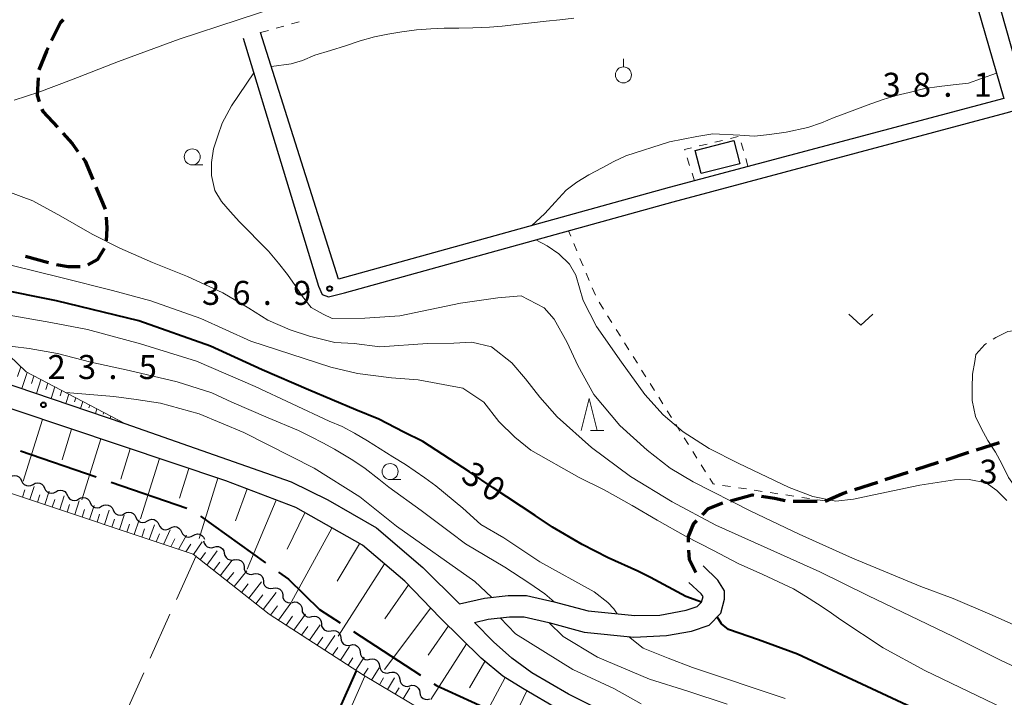
# Model space of a CAD drawing. Units: metres. Extents: x -76000 to -73999, y 36000 to 37502.
# Drawn here: x -75106 to -74952, y 37240 to 37345 of the extents above; entities that cross this region are included whole.
import ezdxf

# ---------------------------------------------------------------- set-up
doc = ezdxf.new("R2010")
doc.units = ezdxf.units.M
for name, color, linetype, lineweight in [('110600_大字・町・丁目界', 7, 'Continuous', 40), ('210100_道路縁(街区線)', 7, 'Continuous', 30), ('210300_徒歩道', 7, 'Continuous', 70), ('300100_普通建物', 7, 'Continuous', 30), ('510200_細流', 7, 'Continuous', 30), ('610111_人工斜面(上)', 7, 'Continuous', 30), ('610199_人工斜面(ヒゲ)', 7, 'Continuous', 30), ('630100_植生界', 7, 'Continuous', 30), ('630200_耕地界', 7, 'Continuous', 30), ('631300_畑', 7, 'Continuous', 13), ('631900_果樹園', 7, 'Continuous', 13), ('633100_広葉樹林', 7, 'Continuous', 13), ('633200_針葉樹林', 7, 'Continuous', 13), ('710100_等高線(計曲線)', 7, 'Continuous', 40), ('710200_等高線(主曲線)', 7, 'Continuous', 13), ('710300_等高線(補助曲線)', 7, 'Continuous', 13), ('731200_図化機測定による標高点', 7, 'Continuous', 40)]:
    doc.layers.add(name, color=color, linetype=linetype, lineweight=lineweight)
doc.styles.add('Style-WORKING', font='MS Gothic.ttf')

msp = doc.modelspace()

# ---------------------------------------------------------------- linework, layer by layer
at = {"layer": '110600_大字・町・丁目界', "linetype": 'Continuous', "lineweight": 40}
for p, q in [((-75106.075, 37278.024), (-75094.258, 37273.95)), ((-75091.895, 37273.135), (-75080.077, 37269.061)), ((-75077.942, 37267.804), (-75067.771, 37260.537)), ((-75054.041, 37249.796), (-75043.566, 37242.975))]:
    msp.add_line(p, q, dxfattribs=at)
at = {"layer": '110600_大字・町・丁目界', "linetype": 'Continuous', "lineweight": 40, "flags": 128}
for points in [[(-75065.737, 37259.084), (-75064.22, 37258), (-75059.36, 37253.26), (-75056.136, 37251.161)], [(-75041.471, 37241.611), (-75041.07, 37241.35), (-75030.128, 37236.371)]]:
    msp.add_lwpolyline(points, dxfattribs=at)
at = {"layer": '210100_道路縁(街区線)', "linetype": 'Continuous', "lineweight": 30, "flags": 128}
for points in [[(-74768.27, 37384.04), (-74790.73, 37378.19), (-74861.55, 37358.25), (-74949.24, 37334.03), (-74959.81, 37371.51)], [(-74963.39, 37371.08), (-74952.43, 37333.08), (-75004.69, 37319.14), (-75056.4, 37304.82), (-75068.55, 37343.36)], [(-75071.28, 37342.5), (-75059.49, 37303.72), (-75058.93, 37302.43), (-75057.93, 37302.09), (-75055.43, 37302.68), (-75004.08, 37316.92), (-74952.02, 37330.82), (-74862.61, 37355.54), (-74849.82, 37310.36), (-74937.31, 37285.83)], [(-75021.9, 37237.56), (-75027.59, 37240.9), (-75030.7, 37242.82), (-75034.11, 37245.63), (-75040.48, 37251.96), (-75046.01, 37257.67), (-75052.64, 37263.27), (-75063.05, 37269.15), (-75073.97, 37273.34), (-75131.67, 37292.65)], [(-75118.23, 37291.95), (-75089.75, 37282.31), (-75063.8, 37273.19), (-75058.06, 37270.35), (-75050.42, 37265.98), (-75043.23, 37259.78), (-75037.47, 37254.13), (-75033.57, 37255.02), (-75029.85, 37255.45), (-75026.98, 37255.45), (-75022.69, 37254.44), (-75017.39, 37253.01), (-75010.08, 37252.3), (-75006.19, 37252.38), (-75002.03, 37253.12), (-75000.31, 37253.69), (-74999.65, 37254.38), (-74999.4, 37255.28), (-74999.73, 37255.71), (-75001.64, 37257.48)], [(-74994.15, 37226.89), (-75020.42, 37240.04), (-75026.16, 37243.37), (-75029.32, 37245.62), (-75032.15, 37248.2), (-75035.11, 37251.23), (-75033.01, 37251.71), (-75029.66, 37252.1), (-75027.37, 37252.1), (-75023.5, 37251.2), (-75017.99, 37249.71), (-75010.21, 37248.94), (-75005.13, 37249.18), (-75001.21, 37249.86), (-74998.46, 37250.77), (-74996.63, 37252.69), (-74996.05, 37254.85), (-74996.06, 37256.16), (-74997.11, 37257.84), (-74999.39, 37260.04)]]:
    msp.add_lwpolyline(points, dxfattribs=at)
at = {"layer": '210300_徒歩道', "linetype": 'Continuous', "lineweight": 70}
for p, q in [((-75094.291, 37319.234), (-75092.834, 37315.778)), ((-75101.686, 37307.37), (-75105.3, 37308.369)), ((-74956.671, 37278.182), (-74953.106, 37279.343)), ((-74961.426, 37276.634), (-74957.86, 37277.795)), ((-74966.18, 37275.087), (-74962.614, 37276.247)), ((-74970.935, 37273.539), (-74967.369, 37274.7)), ((-74975.689, 37271.991), (-74972.123, 37273.152)), ((-74985.337, 37270.15), (-74981.587, 37270.15))]:
    msp.add_line(p, q, dxfattribs=at)
at = {"layer": '210300_徒歩道', "linetype": 'Continuous', "lineweight": 70, "flags": 128}
for points in [[(-75099.388, 37345.339), (-75099.83, 37344.92), (-75101.209, 37342.098)], [(-75101.758, 37340.975), (-75102.01, 37340.46), (-75103.218, 37337.522)], [(-75103.325, 37336.282), (-75103.48, 37333.56), (-75103.15, 37332.592)], [(-75102.746, 37331.409), (-75102.61, 37331.01), (-75100.315, 37328.598)], [(-75099.479, 37327.669), (-75097.99, 37326.01), (-75097.096, 37324.78)], [(-75096.36, 37323.769), (-75095.99, 37323.26), (-75094.777, 37320.385)], [(-75092.691, 37314.547), (-75092.59, 37312.8), (-75092.705, 37310.803)], [(-75092.999, 37309.625), (-75094.06, 37307.9), (-75095.579, 37307.083)], [(-75096.748, 37306.76), (-75098.64, 37306.76), (-75100.466, 37307.103)], [(-74995.124, 37270.239), (-74991.73, 37271.15), (-74991.496, 37271.117)], [(-74990.259, 37270.94), (-74988.23, 37270.65), (-74986.573, 37270.267)], [(-74980.343, 37270.18), (-74977.75, 37271.32), (-74976.878, 37271.604)], [(-74999.501, 37268.035), (-74998.55, 37268.99), (-74996.32, 37269.882)], [(-75001.669, 37263.77), (-75001.71, 37264.66), (-75000.87, 37266.66), (-75000.383, 37267.149)], [(-75000.54, 37259.01), (-75001.54, 37261), (-75001.611, 37262.521)]]:
    msp.add_lwpolyline(points, dxfattribs=at)
at = {"layer": '300100_普通建物', "linetype": 'Continuous', "lineweight": 30}
msp.add_3dface([(-74993.68, 37322.87), (-74999.73, 37321.34), (-75000.64, 37324.96), (-74994.6, 37326.48)], dxfattribs=at)
at = {"layer": '510200_細流', "linetype": 'Continuous', "lineweight": 30, "flags": 128}
for points in [[(-75107.69, 37273.922), (-75107.369, 37274.101), (-75107.008, 37274.167), (-75106.644, 37274.114), (-75106.318, 37273.946), (-75106.061, 37273.684), (-75105.904, 37273.352)], [(-75105.904, 37273.352), (-75105.746, 37273.021), (-75105.49, 37272.758), (-75105.163, 37272.591), (-75104.799, 37272.538), (-75104.438, 37272.603), (-75104.118, 37272.782)], [(-75104.118, 37272.782), (-75103.797, 37272.961), (-75103.436, 37273.027), (-75103.072, 37272.973), (-75102.745, 37272.806), (-75102.489, 37272.544), (-75102.331, 37272.212)], [(-75102.331, 37272.212), (-75102.174, 37271.88), (-75101.917, 37271.618), (-75101.591, 37271.451), (-75101.227, 37271.398), (-75100.866, 37271.463), (-75100.545, 37271.642)], [(-75100.545, 37271.642), (-75100.225, 37271.821), (-75099.864, 37271.886), (-75099.499, 37271.833), (-75099.173, 37271.666), (-75098.917, 37271.403), (-75098.759, 37271.072)], [(-75098.759, 37271.072), (-75098.601, 37270.74), (-75098.345, 37270.478), (-75098.018, 37270.311), (-75097.654, 37270.257), (-75097.293, 37270.323), (-75096.973, 37270.502)], [(-75096.973, 37270.502), (-75096.652, 37270.681), (-75096.291, 37270.746), (-75095.927, 37270.693), (-75095.6, 37270.526), (-75095.344, 37270.263), (-75095.186, 37269.932)], [(-75095.186, 37269.932), (-75095.029, 37269.6), (-75094.772, 37269.338), (-75094.446, 37269.17), (-75094.082, 37269.117), (-75093.721, 37269.182), (-75093.4, 37269.361)], [(-75093.4, 37269.361), (-75093.08, 37269.54), (-75092.719, 37269.606), (-75092.355, 37269.553), (-75092.028, 37269.385), (-75091.772, 37269.123), (-75091.614, 37268.791)], [(-75091.614, 37268.791), (-75091.456, 37268.46), (-75091.2, 37268.197), (-75090.873, 37268.03), (-75090.509, 37267.977), (-75090.148, 37268.042), (-75089.828, 37268.221)], [(-75089.828, 37268.221), (-75089.507, 37268.4), (-75089.146, 37268.466), (-75088.782, 37268.412), (-75088.456, 37268.245), (-75088.199, 37267.983), (-75088.042, 37267.651)], [(-75088.042, 37267.651), (-75087.884, 37267.32), (-75087.628, 37267.057), (-75087.301, 37266.89), (-75086.937, 37266.837), (-75086.576, 37266.902), (-75086.255, 37267.081)], [(-75086.255, 37267.081), (-75085.935, 37267.26), (-75085.574, 37267.325), (-75085.21, 37267.272), (-75084.883, 37267.105), (-75084.627, 37266.843), (-75084.469, 37266.511)], [(-75084.469, 37266.511), (-75084.311, 37266.179), (-75084.055, 37265.917), (-75083.728, 37265.75), (-75083.364, 37265.696), (-75083.003, 37265.762), (-75082.683, 37265.941)], [(-75082.683, 37265.941), (-75082.362, 37266.12), (-75082.001, 37266.185), (-75081.637, 37266.132), (-75081.311, 37265.965), (-75081.054, 37265.702), (-75080.897, 37265.371)], [(-75080.897, 37265.371), (-75080.739, 37265.039), (-75080.483, 37264.777), (-75080.156, 37264.609), (-75079.792, 37264.556), (-75079.431, 37264.622), (-75079.11, 37264.801)], [(-75079.11, 37264.801), (-75078.79, 37264.98), (-75078.429, 37265.045), (-75078.065, 37264.992), (-75077.738, 37264.824), (-75077.482, 37264.562), (-75077.324, 37264.23)], [(-75077.455, 37263.94), (-75077.375, 37263.581), (-75077.184, 37263.268), (-75076.903, 37263.032), (-75076.561, 37262.899), (-75076.194, 37262.881), (-75075.842, 37262.984)], [(-75075.842, 37262.984), (-75075.489, 37263.087), (-75075.123, 37263.07), (-75074.78, 37262.936), (-75074.499, 37262.7), (-75074.308, 37262.387), (-75074.228, 37262.028)], [(-75074.228, 37262.028), (-75074.149, 37261.67), (-75073.958, 37261.357), (-75073.677, 37261.12), (-75073.334, 37260.987), (-75072.968, 37260.97), (-75072.615, 37261.072)], [(-75072.66, 37261.005), (-75072.299, 37261.073), (-75071.936, 37261.019), (-75071.608, 37260.853), (-75071.352, 37260.59), (-75071.192, 37260.26), (-75071.149, 37259.895)], [(-75071.149, 37259.895), (-75071.105, 37259.531), (-75070.946, 37259.2), (-75070.689, 37258.938), (-75070.361, 37258.771), (-75069.998, 37258.718), (-75069.637, 37258.785)], [(-75069.637, 37258.785), (-75069.277, 37258.853), (-75068.914, 37258.8), (-75068.585, 37258.633), (-75068.329, 37258.37), (-75068.17, 37258.04), (-75068.126, 37257.675)], [(-75068.126, 37257.675), (-75068.083, 37257.311), (-75067.923, 37256.98), (-75067.667, 37256.718), (-75067.339, 37256.551), (-75066.976, 37256.498), (-75066.615, 37256.566)], [(-75066.615, 37256.566), (-75066.254, 37256.633), (-75065.891, 37256.58), (-75065.563, 37256.413), (-75065.307, 37256.151), (-75065.148, 37255.82), (-75065.104, 37255.456)], [(-75065.104, 37255.456), (-75065.06, 37255.091), (-75064.901, 37254.761), (-75064.645, 37254.498), (-75064.317, 37254.331), (-75063.954, 37254.278), (-75063.593, 37254.346)], [(-75063.593, 37254.346), (-75063.232, 37254.413), (-75062.869, 37254.36), (-75062.541, 37254.193), (-75062.284, 37253.931), (-75062.125, 37253.6), (-75062.081, 37253.236)], [(-75062.081, 37253.236), (-75062.038, 37252.871), (-75061.879, 37252.541), (-75061.622, 37252.278), (-75061.294, 37252.112), (-75060.931, 37252.058), (-75060.57, 37252.126)], [(-75060.57, 37252.126), (-75060.209, 37252.193), (-75059.846, 37252.14), (-75059.518, 37251.974), (-75059.262, 37251.711), (-75059.103, 37251.381), (-75059.059, 37251.016)], [(-75059.059, 37251.016), (-75059.015, 37250.651), (-75058.856, 37250.321), (-75058.6, 37250.058), (-75058.272, 37249.892), (-75057.909, 37249.839), (-75057.548, 37249.906)], [(-75057.548, 37249.906), (-75057.187, 37249.973), (-75056.824, 37249.92), (-75056.496, 37249.754), (-75056.24, 37249.491), (-75056.08, 37249.161), (-75056.037, 37248.796)], [(-75056.037, 37248.796), (-75055.993, 37248.432), (-75055.834, 37248.101), (-75055.577, 37247.838), (-75055.249, 37247.672), (-75054.886, 37247.619), (-75054.525, 37247.686)], [(-75054.525, 37247.686), (-75054.165, 37247.754), (-75053.802, 37247.7), (-75053.474, 37247.534), (-75053.217, 37247.271), (-75053.058, 37246.941), (-75053.014, 37246.576)], [(-75053.014, 37246.576), (-75052.971, 37246.212), (-75052.811, 37245.881), (-75052.555, 37245.619), (-75052.227, 37245.452), (-75051.864, 37245.399), (-75051.503, 37245.466)], [(-75051.503, 37245.466), (-75051.142, 37245.534), (-75050.779, 37245.481), (-75050.451, 37245.314), (-75050.195, 37245.051), (-75050.036, 37244.721), (-75049.992, 37244.356)], [(-75049.961, 37244.401), (-75049.898, 37244.039), (-75049.721, 37243.718), (-75049.451, 37243.469), (-75049.114, 37243.321), (-75048.749, 37243.287), (-75048.392, 37243.374)], [(-75048.392, 37243.374), (-75048.036, 37243.461), (-75047.67, 37243.427), (-75047.334, 37243.278), (-75047.064, 37243.03), (-75046.887, 37242.709), (-75046.824, 37242.347)], [(-75046.824, 37242.347), (-75046.76, 37241.985), (-75046.583, 37241.664), (-75046.313, 37241.415), (-75045.977, 37241.267), (-75045.612, 37241.233), (-75045.255, 37241.32)], [(-75045.255, 37241.32), (-75044.898, 37241.407), (-75044.533, 37241.373), (-75044.196, 37241.225), (-75043.926, 37240.976), (-75043.749, 37240.655), (-75043.686, 37240.293)], [(-75043.686, 37240.293), (-75043.623, 37239.931), (-75043.446, 37239.61), (-75043.176, 37239.362), (-75042.839, 37239.213), (-75042.474, 37239.179), (-75042.117, 37239.266)]]:
    msp.add_lwpolyline(points, dxfattribs=at)
at = {"layer": '610111_人工斜面(上)', "linetype": 'Continuous', "lineweight": 13, "flags": 128}
for points in [[(-75143.73, 37348.88), (-75146.42, 37346.32), (-75148.5, 37344.56), (-75153.26, 37342.02), (-75158.46, 37340.01), (-75162.68, 37338.91), (-75165.31, 37336.84), (-75165.03, 37334.74), (-75163.22, 37328.58), (-75160.8, 37324.65), (-75156, 37320.18), (-75151.31, 37315.92), (-75147.71, 37312.14), (-75142.62, 37308.22), (-75136.65, 37304.98), (-75129.45, 37300.63), (-75122.82, 37298.65), (-75114.69, 37297.38), (-75111.93, 37296.4), (-75107.84, 37292.91), (-75105.2, 37290.35), (-75089.75, 37282.31)], [(-75177.65, 37344.9), (-75174.57, 37334.01), (-75172.6, 37328.17), (-75170.4, 37322.98), (-75165.08, 37315.28), (-75154.32, 37303.66), (-75149.65, 37300.03), (-75142.94, 37297.21), (-75131.67, 37292.65), (-75073.97, 37273.34), (-75063.05, 37269.15), (-75052.64, 37263.27), (-75046.01, 37257.67), (-75040.48, 37251.96), (-75034.11, 37245.63), (-75030.7, 37242.82), (-75027.59, 37240.9), (-75021.9, 37237.56), (-74990.93, 37222.31), (-74944.89, 37195.89), (-74936.34, 37192.56), (-74931.32, 37192.01)], [(-74934, 37185.7), (-74936.28, 37185.36), (-74938.93, 37185.68), (-74947.79, 37190.18), (-74974.7, 37206.39), (-74988.97, 37212.8), (-75006.49, 37220.9), (-75033.67, 37232.31), (-75040.24, 37235.71), (-75052.47, 37242.96), (-75067.23, 37252.52), (-75079.09, 37261.86), (-75107.65, 37271.43), (-75141.14, 37282.72), (-75152.76, 37286.75), (-75159.85, 37290.99), (-75163.04, 37294.02), (-75175.93, 37312.44), (-75183.27, 37321.88), (-75183.26, 37324.86)]]:
    msp.add_lwpolyline(points, dxfattribs=at)
at = {"layer": '610199_人工斜面(ヒゲ)', "linetype": 'Continuous', "lineweight": 13, "flags": 128}
for points in [[(-75106.03, 37291.15), (-75106.54, 37289.66)], [(-75105.06, 37290.27), (-75105.89, 37287.78)], [(-75103.97, 37289.7), (-75104.35, 37288.54)], [(-75102.88, 37289.14), (-75103.59, 37287)], [(-75101.79, 37288.57), (-75102.12, 37287.59)], [(-75100.71, 37288.01), (-75101.29, 37286.22)], [(-75099.62, 37287.44), (-75099.88, 37286.64)], [(-75098.53, 37286.88), (-75098.98, 37285.44)], [(-75097.43, 37286.31), (-75097.63, 37285.68)], [(-75096.34, 37285.74), (-75096.68, 37284.66)], [(-75095.25, 37285.17), (-75095.39, 37284.72)], [(-75094.16, 37284.6), (-75094.38, 37283.88)], [(-75093.06, 37284.03), (-75093.14, 37283.76)], [(-75102.66, 37282.94), (-75105.68, 37273.28)], [(-75091.97, 37283.46), (-75092.07, 37283.1)], [(-75090.87, 37282.89), (-75090.9, 37282.8)], [(-75098.09, 37281.41), (-75099.59, 37276.61)], [(-75093.51, 37279.88), (-75096.49, 37270.35)], [(-75088.94, 37278.35), (-75090.42, 37273.62)], [(-75084.37, 37276.82), (-75087.3, 37267.42)], [(-75079.79, 37275.29), (-75081.25, 37270.62)], [(-75075.22, 37273.76), (-75078.15, 37264.35)], [(-75105.77, 37270.79), (-75105.4, 37271.93)], [(-75104.6, 37270.4), (-75103.94, 37272.46)], [(-75102.27, 37269.62), (-75101.61, 37271.72)], [(-75070.65, 37272.07), (-75072.49, 37267.07)], [(-75103.44, 37270.01), (-75103.07, 37271.17)], [(-75101.11, 37269.23), (-75100.73, 37270.41)], [(-75099.94, 37268.84), (-75099.27, 37270.97)], [(-75097.61, 37268.06), (-75096.92, 37270.22)], [(-75066.11, 37270.32), (-75070.68, 37259.55)], [(-75098.78, 37268.45), (-75098.4, 37269.64)], [(-75096.45, 37267.67), (-75096.06, 37268.88)], [(-75095.28, 37267.28), (-75094.58, 37269.47)], [(-75092.95, 37266.5), (-75092.24, 37268.73)], [(-75094.12, 37266.89), (-75093.72, 37268.11)], [(-75091.78, 37266.11), (-75091.39, 37267.35)], [(-75090.62, 37265.72), (-75089.9, 37267.98)], [(-75088.29, 37264.94), (-75087.56, 37267.23)], [(-75061.65, 37268.36), (-75064.41, 37262.67)], [(-75089.45, 37265.33), (-75089.05, 37266.59)], [(-75087.12, 37264.55), (-75086.72, 37265.82)], [(-75085.99, 37264.17), (-75085.15, 37266.47)], [(-75083.72, 37263.41), (-75082.68, 37265.68)], [(-75057.41, 37265.96), (-75063.73, 37254.45)], [(-75084.86, 37263.79), (-75084.34, 37265.05)], [(-75082.57, 37263.02), (-75081.94, 37264.26)], [(-75081.41, 37262.63), (-75080.14, 37264.87)], [(-75080.23, 37262.24), (-75079.47, 37263.46)], [(-75079.04, 37261.82), (-75077.7, 37263.79)], [(-75053.08, 37263.52), (-75056.58, 37257.64)], [(-75077.99, 37260.99), (-75077.18, 37262.14)], [(-75076.94, 37260.17), (-75075.33, 37262.39)], [(-75074.86, 37258.52), (-75072.98, 37260.93)], [(-75075.9, 37259.35), (-75074.94, 37260.61)], [(-75049.2, 37260.36), (-75056.45, 37249.1)], [(-75073.81, 37257.7), (-75072.76, 37259)], [(-75072.68, 37256.81), (-75070.71, 37259.27)], [(-75071.55, 37255.92), (-75070.48, 37257.27)], [(-75070.41, 37255.02), (-75068.42, 37257.58)], [(-75045.44, 37257.08), (-75049.14, 37251.77)], [(-75069.28, 37254.13), (-75068.2, 37255.53)], [(-75068.14, 37253.24), (-75066.13, 37255.9)], [(-75066.99, 37252.36), (-75065.92, 37253.81)], [(-75065.78, 37251.58), (-75063.84, 37254.22)], [(-75041.97, 37253.5), (-75049.17, 37243.89)], [(-75064.57, 37250.79), (-75063.56, 37252.18)], [(-75063.36, 37250.01), (-75061.55, 37252.53)], [(-75062.14, 37249.22), (-75061.2, 37250.56)], [(-75060.93, 37248.44), (-75059.26, 37250.85)], [(-75039.21, 37250.7), (-75042.39, 37246.11)], [(-75059.72, 37247.65), (-75058.84, 37248.93)], [(-75058.51, 37246.87), (-75056.96, 37249.17)], [(-75057.3, 37246.09), (-75056.49, 37247.31)], [(-75056.09, 37245.3), (-75054.67, 37247.48)], [(-75036.39, 37247.9), (-75041.95, 37239.16)], [(-75054.88, 37244.52), (-75054.13, 37245.69)], [(-75053.67, 37243.74), (-75052.37, 37245.79)], [(-75052.47, 37242.96), (-75051.77, 37244.06)], [(-75051.23, 37242.22), (-75050.04, 37244.15)], [(-75033.49, 37245.12), (-75035.89, 37241.01)], [(-75049.99, 37241.49), (-75049.35, 37242.54)], [(-75048.75, 37240.75), (-75047.65, 37242.59)], [(-75030.36, 37242.61), (-75034.29, 37235.22)], [(-75047.51, 37240.02), (-75046.92, 37241.02)], [(-75046.27, 37239.28), (-75045.26, 37241.02)], [(-75026.95, 37240.52), (-75028.64, 37237.04)]]:
    msp.add_lwpolyline(points, dxfattribs=at)
at = {"layer": '630100_植生界', "linetype": 'Continuous', "lineweight": 13}
for p, q in [((-75066.144, 37344.039), (-75064.941, 37344.379)), ((-75063.738, 37344.718), (-75062.535, 37345.058)), ((-75068.55, 37343.36), (-75067.347, 37343.7)), ((-74995.139, 37326.81), (-74993.923, 37327.099)), ((-75000.003, 37325.654), (-74998.787, 37325.943)), ((-74997.571, 37326.232), (-74996.355, 37326.521)), ((-74993.448, 37326.111), (-74993.097, 37324.911)), ((-75001.508, 37322.579), (-75001.877, 37323.773)), ((-74992.745, 37323.712), (-74992.394, 37322.512)), ((-75000.77, 37320.19), (-75001.139, 37321.384)), ((-75020.102, 37311.55), (-75020.45, 37312.38)), ((-75019.137, 37309.244), (-75019.62, 37310.397)), ((-75018.171, 37306.939), (-75018.654, 37308.092)), ((-75017.205, 37304.633), (-75017.688, 37305.786)), ((-75016.239, 37302.327), (-75016.722, 37303.48)), ((-75014.995, 37300.165), (-75015.66, 37301.224)), ((-75013.665, 37298.048), (-75014.33, 37299.107)), ((-75012.335, 37295.932), (-75013, 37296.99)), ((-75011.005, 37293.815), (-75011.67, 37294.873)), ((-75009.675, 37291.698), (-75010.34, 37292.757)), ((-75008.344, 37289.582), (-75009.009, 37290.64)), ((-75007.014, 37287.465), (-75007.679, 37288.523)), ((-75005.684, 37285.348), (-75006.349, 37286.406)), ((-75004.354, 37283.231), (-75005.019, 37284.29)), ((-75003.024, 37281.115), (-75003.689, 37282.173)), ((-75001.693, 37278.998), (-75002.358, 37280.056)), ((-75000.363, 37276.881), (-75001.028, 37277.939)), ((-74999.033, 37274.764), (-74999.698, 37275.823)), ((-74995.122, 37272.441), (-74996.358, 37272.628)), ((-74992.65, 37272.067), (-74993.886, 37272.254)), ((-74990.178, 37271.694), (-74991.414, 37271.881)), ((-74987.706, 37271.32), (-74988.942, 37271.507)), ((-74985.234, 37270.947), (-74986.47, 37271.134)), ((-74982.762, 37270.573), (-74983.998, 37270.76)), ((-74980.29, 37270.2), (-74981.526, 37270.387))]:
    msp.add_line(p, q, dxfattribs=at)
at = {"layer": '630100_植生界', "linetype": 'Continuous', "lineweight": 13, "flags": 128}
for points in [[(-75002.246, 37324.967), (-75002.29, 37325.11), (-75001.219, 37325.365)], [(-74997.594, 37272.814), (-74997.83, 37272.85), (-74998.368, 37273.706)]]:
    msp.add_lwpolyline(points, dxfattribs=at)
at = {"layer": '630200_耕地界', "linetype": 'Continuous', "lineweight": 13}
for p, q in [((-75078.65, 37261.62), (-75081.718, 37254.776)), ((-75082.74, 37252.495), (-75085.808, 37245.651)), ((-75086.831, 37243.37), (-75089.899, 37236.526)), ((-75052.25, 37242.83), (-75055.318, 37235.986))]:
    msp.add_line(p, q, dxfattribs=at)
at = {"layer": '631300_畑', "linetype": 'Continuous', "lineweight": 13, "flags": 128}
msp.add_lwpolyline([(-74976.655, 37299.395), (-74974.78, 37297.645), (-74972.905, 37299.395)], dxfattribs=at)
at = {"layer": '631900_果樹園', "linetype": 'Continuous', "lineweight": 13}
msp.add_line((-75011.86, 37337.995), (-75011.86, 37339.245), dxfattribs=at)
msp.add_circle((-75011.86, 37336.745), 1.25, dxfattribs=at)
at = {"layer": '633100_広葉樹林', "linetype": 'Continuous', "lineweight": 13}
for p, q in [((-75079.24, 37322.69), (-75077.573, 37322.69)), ((-75048.32, 37273.54), (-75046.653, 37273.54))]:
    msp.add_line(p, q, dxfattribs=at)
for centre in [(-75079.24, 37323.94), (-75048.32, 37274.79)]:
    msp.add_circle(centre, 1.25, dxfattribs=at)
at = {"layer": '633200_針葉樹林', "linetype": 'Continuous', "lineweight": 13}
msp.add_line((-75017.022, 37281.19), (-75014.938, 37281.19), dxfattribs=at)
at = {"layer": '633200_針葉樹林', "linetype": 'Continuous', "lineweight": 13, "flags": 128}
msp.add_lwpolyline([(-75018.48, 37281.19), (-75017.23, 37286.19), (-75015.98, 37281.19)], dxfattribs=at)
at = {"layer": '710100_等高線(計曲線)', "linetype": 'Continuous', "lineweight": 40, "flags": 128}
for points, elevation in [([(-75025.66, 37267.9), (-75032.19, 37272.26), (-75035.89, 37274.73), (-75043.19, 37279.46), (-75046.16, 37280.94), (-75050.08, 37282.97), (-75053.66, 37284.42), (-75061.07, 37287.55), (-75068.29, 37290.68), (-75076.41, 37294.36), (-75087.58, 37298.33), (-75100.45, 37301.45), (-75110.09, 37303.36), (-75120.22, 37305.09), (-75130.6, 37307.7), (-75138.78, 37311.25)], 30), ([(-74999.65, 37254.38), (-75002.08, 37255.29), (-75007.64, 37258.22), (-75009.6, 37259.22), (-75014.24, 37261.29), (-75018.33, 37263.38), (-75022.92, 37266.08), (-75025.66, 37267.9)], 30), ([(-74883.28, 37222.43), (-74900.49, 37221.18), (-74904.7, 37221.02), (-74909.72, 37220.52), (-74916.28, 37220.34), (-74918.78, 37220.59), (-74922.89, 37221.11), (-74925.28, 37221.54), (-74929.89, 37222.97), (-74931.81, 37223.8), (-74936.16, 37225.75), (-74938.4, 37226.63), (-74956.23, 37233.61), (-74967.59, 37238.31), (-74984.67, 37246.26), (-74990.75, 37248.49), (-74995.42, 37250.14), (-74996.54, 37251.02), (-74997.2, 37252.09)], 30), ([(-75121.82, 37187.1), (-75117.47, 37187.27), (-75107.98, 37185.14), (-75098.32, 37183.71), (-75088.1, 37183.09), (-75079.76, 37182.77), (-75079.18, 37183.42), (-75081.86, 37184.57), (-75079.34, 37185.99), (-75077.77, 37189.3), (-75053.59, 37243.68)], 20)]:
    msp.add_lwpolyline(points, dxfattribs=dict(at, elevation=elevation))
at = {"layer": '710200_等高線(主曲線)', "linetype": 'Continuous', "lineweight": 13, "flags": 128}
for points, elevation in [([(-74948.86, 37370.58), (-74953.35, 37370.3), (-74955.37, 37370.28), (-74957.61, 37370.76), (-74959.28, 37371.87), (-74961.17, 37372.68), (-74964.96, 37372.41), (-74969.69, 37371.47), (-74985.06, 37367.67), (-74987.67, 37367.14), (-74992.26, 37366.08), (-75000.97, 37363.88), (-75007.82, 37362.48), (-75014.5, 37361.17), (-75031.18, 37357.16), (-75053.6, 37351.45), (-75081.3, 37342.31), (-75090.75, 37338.86), (-75098.11, 37335.96), (-75103.22, 37334.06), (-75107.07, 37332.78)], 34), ([(-75066.87, 37338.04), (-75063.8, 37338.5), (-75062.01, 37339.02), (-75060.07, 37339.83), (-75057.63, 37340.56), (-75055.3, 37341.29), (-75053.02, 37342.06), (-75050.76, 37342.67), (-75048.67, 37343.1), (-75046.47, 37343.47), (-75044.22, 37343.78), (-75041.94, 37343.95), (-75039.89, 37344.02), (-75037.57, 37344.05), (-75035.37, 37344.1), (-75032.8, 37344.21), (-75030.8, 37344.36), (-75028.58, 37344.62), (-75026.24, 37344.89), (-75023.95, 37345.14), (-75021.82, 37345.34), (-75019.59, 37345.6)], 36), ([(-74940.26, 37246.15), (-74954.62, 37252.49), (-74960.33, 37254.96), (-74965.38, 37256.83), (-74976.05, 37261.24), (-74984.41, 37264.99), (-74991.93, 37268.6), (-75000.94, 37273.16), (-75004.55, 37275.31), (-75008.13, 37278.14), (-75012.42, 37281.96), (-75016.48, 37286.84), (-75018.98, 37291.37), (-75020.65, 37294.95), (-75022.67, 37298.59), (-75024.22, 37300.37), (-75027.82, 37302.26), (-75031.48, 37301.93), (-75037.31, 37301.1), (-75046.79, 37299.1), (-75052.28, 37298.77), (-75057.35, 37298.69), (-75058.8, 37299.37), (-75060.63, 37300.43), (-75062, 37302.13), (-75063.17, 37303.83), (-75064.37, 37305.57), (-75065.76, 37307.34), (-75067.33, 37309.21), (-75068.93, 37310.82), (-75070.42, 37312.32), (-75071.83, 37313.8), (-75073.29, 37315.43), (-75074.68, 37316.95), (-75075.73, 37318.67), (-75076.21, 37321.04), (-75076.21, 37323.08), (-75075.91, 37325.18), (-75075.23, 37327.24), (-75074.56, 37329.21), (-75073.1, 37331.89), (-75069.62, 37337.05)], 36), ([(-75026.21, 37313.18), (-75024.16, 37315.11), (-75022.5, 37316.85), (-75020.81, 37318.73), (-75019.16, 37320.01), (-75017.26, 37321.13), (-75015.18, 37322.25), (-75013.36, 37323.24), (-75011.47, 37324.09), (-75004.64, 37326.27), (-75000.4, 37327.11), (-74997.87, 37327.55), (-74993.65, 37327.31), (-74991.4, 37327.19), (-74989.01, 37327.43), (-74986.45, 37327.8), (-74983.05, 37328.54), (-74980.9, 37329.27), (-74978.95, 37330.08), (-74976.94, 37330.83), (-74973.22, 37332.21), (-74971.28, 37332.91), (-74969.21, 37333.51), (-74967.23, 37334.02), (-74964.73, 37334.62), (-74962.51, 37334.92), (-74960.34, 37335.18), (-74957.91, 37335.45), (-74955.9, 37336.17), (-74953.57, 37337.03)], 38), ([(-75108.2, 37318.59), (-75104.13, 37317.09), (-75099.79, 37314.69), (-75094.86, 37311.86), (-75090.53, 37309.7), (-75085.44, 37307.42), (-75079.96, 37305.23)], 34), ([(-74953.53, 37271.81), (-74955.16, 37273.03), (-74957.85, 37273.53), (-74960.11, 37273.51), (-74965.53, 37272.64), (-74971.74, 37271.34), (-74975.92, 37270.48), (-74978.69, 37270.16), (-74982.26, 37270.87), (-74985.96, 37272.3), (-74993.95, 37276.11), (-74998.47, 37278.38), (-75002.53, 37281), (-75005.63, 37283.63), (-75008.49, 37286.84), (-75012.18, 37291.85), (-75016.06, 37297.45), (-75018.13, 37301.49), (-75019.32, 37305.44), (-75020.31, 37307.17), (-75021.94, 37308.82), (-75023.75, 37310.05), (-75025.54, 37310.97)], 38), ([(-75107.4, 37306.95), (-75099.57, 37305.04), (-75091.71, 37303.08), (-75085.73, 37301.47), (-75077.92, 37298.71), (-75070.07, 37295.18), (-75057.6, 37291.11), (-75053.44, 37290.12), (-75048.12, 37289.45), (-75043.96, 37289.12), (-75036.97, 37287.79), (-75033.65, 37285.63), (-75031.32, 37282.63), (-75028.82, 37280.14), (-75026.33, 37278.14), (-75018.75, 37273.86), (-75014.89, 37271.95), (-75010.48, 37269.49), (-75006.57, 37267.2), (-75002.18, 37264.71), (-74997.8, 37262.48), (-74993.92, 37260.45), (-74990.09, 37258.72), (-74985.28, 37256.47), (-74983.42, 37255.32)], 32), ([(-75079.96, 37305.23), (-75074.45, 37302.71), (-75070.41, 37300.33), (-75067.42, 37298.43), (-75063.92, 37296.94), (-75060.93, 37295.94), (-75056.94, 37294.94), (-75053.94, 37294.77), (-75049.95, 37294.28), (-75042.46, 37294.77), (-75038.34, 37294.82), (-75035.55, 37295.01), (-75032.48, 37294.28), (-75029.32, 37291.78), (-75027.16, 37289.28), (-75024.94, 37286.43), (-75022.2, 37283.33), (-75016.83, 37278.56), (-75010.75, 37274.03), (-75004.23, 37270.04), (-74997.4, 37266.4), (-74988.34, 37262.35), (-74981.19, 37259.13), (-74973.68, 37255.43), (-74960.33, 37249), (-74953.06, 37245.36), (-74941.97, 37240.17)], 34), ([(-75012.81, 37252.56), (-75013.35, 37253.35), (-75014.27, 37254.35), (-75016.43, 37256.01), (-75024.91, 37260.67), (-75030.57, 37264.42), (-75034.12, 37266.54), (-75036.94, 37269.07), (-75041.18, 37272.56), (-75042.9, 37273.82), (-75045.91, 37275.89), (-75047.9, 37277.07), (-75051.85, 37279.58), (-75053.9, 37280.79), (-75055.83, 37281.8), (-75057.86, 37282.67), (-75069.39, 37288.09), (-75078.59, 37292.04), (-75087.34, 37294.73), (-75095.63, 37296.97), (-75101.35, 37298.09), (-75109.06, 37299.4)], 28), ([(-75022.69, 37254.44), (-75024.16, 37255.68), (-75026.66, 37257.43), (-75030.4, 37259.84), (-75036.56, 37263.5), (-75038.89, 37265.25), (-75043.45, 37268.7), (-75048.52, 37272.36), (-75050.09, 37273.61), (-75052.23, 37275.24), (-75054.13, 37276.55), (-75056.99, 37278.28), (-75058.85, 37279.27), (-75060.68, 37280.22), (-75062.63, 37281.19), (-75067.36, 37283.17), (-75073.05, 37285.62), (-75076.19, 37287.06), (-75081.62, 37288.79), (-75089.11, 37290.59), (-75095.08, 37291.87), (-75100.3, 37293.21), (-75104.73, 37293.99), (-75109.87, 37294.64)], 26), ([(-75032.49, 37255.14), (-75035.06, 37257.59), (-75047.32, 37266.26), (-75053.04, 37270.85), (-75060.21, 37275.34), (-75071.2, 37280.89), (-75078.14, 37283.8), (-75084.2, 37285.48), (-75088.01, 37286.04), (-75091.48, 37286.49), (-75098.99, 37287.12)], 24), ([(-74951.92, 37270.27), (-74953.53, 37271.81)], 38), ([(-74983.42, 37255.32), (-74981.52, 37254.14), (-74979.69, 37252.94), (-74977.88, 37251.65), (-74971.29, 37247.27), (-74964.74, 37243.69), (-74951.13, 37237.17)], 32), ([(-75031.1, 37251.93), (-75028.74, 37249.44), (-75019.76, 37243.87), (-75013.35, 37240.9), (-75009.09, 37238.52)], 24), ([(-74995.67, 37238.43), (-75001.79, 37240.46), (-75007.78, 37242.37), (-75015.93, 37245.78), (-75021.25, 37249.03), (-75023.5, 37251.2)], 26), ([(-74986.56, 37239.35), (-75001.04, 37244.2), (-75004.87, 37245.62), (-75008.78, 37247.2), (-75011.06, 37249.02)], 28)]:
    msp.add_lwpolyline(points, dxfattribs=dict(at, elevation=elevation))
at = {"layer": '710300_等高線(補助曲線)', "linetype": 'Continuous', "lineweight": 13, "elevation": 39, "flags": 128}
for points in [[(-74954.094, 37295.475), (-74953.68, 37295.75), (-74951.78, 37296.66), (-74949.66, 37296.9), (-74947.4, 37296.96), (-74945.54, 37296.52), (-74943.98, 37295.79), (-74940.69, 37291.87), (-74939.53, 37295.31), (-74938.48, 37295.29), (-74937.14, 37293.61), (-74935.966, 37291.493)], [(-74950.547, 37272.22), (-74951.66, 37273.87), (-74952.7, 37275.99), (-74953.69, 37277.83), (-74954.93, 37279.63), (-74955.96, 37281.55), (-74956.85, 37283.37), (-74957.34, 37285.88), (-74957.35, 37287.88), (-74957.33, 37289.98), (-74956.96, 37291.99), (-74956.77, 37293.05), (-74955.38, 37294.62), (-74955.135, 37294.783)]]:
    msp.add_lwpolyline(points, dxfattribs=at)
at = {"layer": '731200_図化機測定による標高点', "linetype": 'Continuous', "lineweight": 40}
for centre in [(-75057.76, 37303.37, 36.93), (-75102.5, 37285.21, 23.46)]:
    msp.add_circle(centre, 0.375, dxfattribs=at)

# ---------------------------------------------------------------- texts
at = {"layer": '710100_等高線(計曲線)', "linetype": 'Continuous', "lineweight": 40, "style": 'Style-WORKING'}
for s, p in [('3', (-75037.46, 37273.52, -9.999)), ('0', (-75034.351, 37271.423, -9.999))]:
    msp.add_text(s, height=3.75, rotation=326, dxfattribs=at).set_placement(p)
at = {"layer": '731200_図化機測定による標高点', "linetype": 'Continuous', "lineweight": 40, "style": 'Style-WORKING'}
for s, p in [('3', (-74971.37, 37333.33, -9.999)), ('8', (-74966.62, 37333.33, -9.999)), ('1', (-74957.12, 37333.33, -9.999)), ('.', (-74961.87, 37333.33, -9.999)), ('3', (-75077.72, 37300.82, -9.999)), ('6', (-75072.97, 37300.82, -9.999)), ('9', (-75063.47, 37300.82, -9.999)), ('.', (-75068.22, 37300.82, -9.999)), ('2', (-75101.85, 37289.24, -9.999)), ('3', (-75097.1, 37289.24, -9.999)), ('5', (-75087.6, 37289.24, -9.999)), ('.', (-75092.35, 37289.24, -9.999)), ('3', (-74956.23, 37272.89, -9.999))]:
    msp.add_text(s, height=3.75, dxfattribs=at).set_placement(p)

doc.saveas('drawing.dxf')
